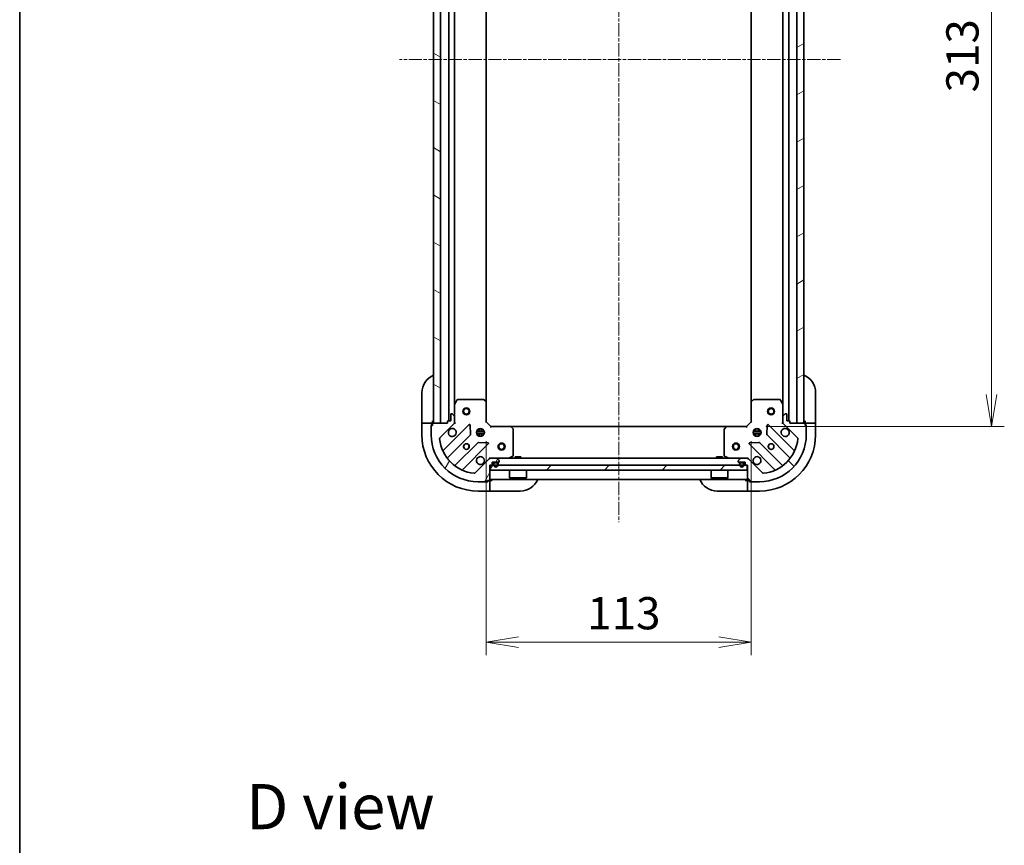
# Model space of a CAD drawing. Units: millimetres. Extents: x 0 to 7945, y 0 to 1546.
# Drawn here: x 1378 to 1799, y 841 to 1193 of the extents above; entities that cross this region are included whole.
import ezdxf

# ---------------------------------------------------------------- set-up
doc = ezdxf.new("R2010")
doc.units = ezdxf.units.MM
doc.linetypes.add('CHAIN', pattern=[0.35429999999999995, 0.2362, -0.0295, 0.0591, -0.0295])
for name, color, linetype, lineweight in [('Border (ISO)', 7, 'Continuous', 35), ('Centerline (ISO)', 131, 'Continuous', 18), ('Dimension (ISO)', 7, 'Continuous', 18), ('Dimension (ISO) @ 1', 7, 'Continuous', 18), ('Hatch (ISO)', 1, 'Continuous', 18), ('Symbol (ISO)', 7, 'Continuous', 18), ('Visible (ISO)', 7, 'Continuous', 35)]:
    doc.layers.add(name, color=color, linetype=linetype, lineweight=lineweight)
doc.styles.add('Note Text (TK)', font='MS PGothic.ttf')
doc.dimstyles.new('Default - Method 1b (TK)', dxfattribs={"dimscale": 3.5, "dimtxt": 2.5, "dimasz": 2.5, "dimexe": 1, "dimexo": 1.499999999999999, "dimgap": 1, "dimtad": 1, "dimrnd": 1e-08, "dimdsep": 46, "dimtxsty": 'Note Text (TK)', "dimblk": 'OPEN', "dimcen": 0.09, "dimdle": 5, "dimclrd": 100, "dimclre": 100, "dimclrt": 7, "dimadec": 1, "dimazin": 1, "dimtfac": 1, "dimtmove": 0, "dimatfit": 3, "dimldrblk": 'OPEN', "dimfxl": 1, "dimtolj": 1, "dimlwd": -1, "dimlwe": -1, "dimarcsym": 0})
pattern_1 = [(150.00024553567, (1298.75, -44.00000000000004), (-8.731185191861321, -15.12300603039692), [])]
pattern_2 = [(45, (1298.75, -44.00000000000004), (-12.34785216647009, 12.34785216647009), [])]

# ---------------------------------------------------------------- blocks, each defined once
blk = doc.blocks.new('図面枠 tk図枠')
at = {"layer": 'Border (ISO)'}
blk.add_line((14.49999999999999, 289), (14.50000000000001, 8.000000000000007), dxfattribs=at)
blk = doc.blocks.new('_Open')
at = {"color": 0, "linetype": 'ByBlock', "lineweight": -2}
for p, q in [((-1, 0.1666666666666666), (0, 0)), ((-1, -0.1666666666666666), (0, 0)), ((0, 0), (-1, 0))]:
    blk.add_line(p, q, dxfattribs=at)
blk = doc.blocks.new('*D44')
at = {"layer": 'Defpoints', "color": 0}
for p in [(1577.575547028609, 1021.878493942808), (1690.575547028608, 1021.878493942808), (1690.575547028608, 927.9324319819963)]:
    blk.add_point(p, dxfattribs=at)
at = {"layer": 'Dimension (ISO)', "color": 100}
for p, q in [((1577.575547028609, 1013.628493942808), (1577.575547028609, 922.4324319819963)), ((1690.575547028608, 1013.628493942808), (1690.575547028608, 922.4324319819963)), ((1591.325547028609, 927.9324319819963), (1676.825547028608, 927.9324319819963))]:
    blk.add_line(p, q, dxfattribs=at)
at = {"layer": 'Dimension (ISO)', "color": 100, "xscale": 13.75, "yscale": 13.75, "zscale": 13.75, "rotation": 180}
blk.add_blockref('_Open', (1577.575547028609, 927.9324319819963), dxfattribs=at)
at = {"layer": 'Dimension (ISO)', "color": 100, "xscale": 13.75, "yscale": 13.75, "zscale": 13.75}
blk.add_blockref('_Open', (1690.575547028608, 927.9324319819963), dxfattribs=at)
at = {"layer": 'Dimension (ISO)', "color": 7, "insert": (1620.638047028609, 940.3074319819964), "char_height": 13.75, "attachment_point": 4, "style": 'Note Text (TK)'}
blk.add_mtext('\\A1;113', dxfattribs=at)
blk = doc.blocks.new('*D45')
at = {"layer": 'Defpoints', "color": 0}
for p in [(1688.575547028611, 1332.878493942807), (1688.575547028609, 1019.878493942808), (1793.075547028609, 1019.878493942808)]:
    blk.add_point(p, dxfattribs=at)
at = {"layer": 'Dimension (ISO)', "color": 100}
for p, q in [((1696.825547028612, 1332.878493942807), (1798.575547028608, 1332.878493942807)), ((1793.075547028609, 1319.128493942807), (1793.075547028609, 1033.628493942808)), ((1696.825547028609, 1019.878493942808), (1798.575547028608, 1019.878493942808))]:
    blk.add_line(p, q, dxfattribs=at)
at = {"layer": 'Dimension (ISO)', "color": 100, "xscale": 13.75, "yscale": 13.75, "zscale": 13.75}
for p, rotation in [((1793.075547028609, 1332.878493942807), 90), ((1793.075547028609, 1019.878493942808), 270)]:
    blk.add_blockref('_Open', p, dxfattribs=dict(at, rotation=rotation))
at = {"layer": 'Dimension (ISO)', "color": 7, "insert": (1780.700547028608, 1162.394118942807), "char_height": 13.75, "attachment_point": 4, "rotation": 90, "style": 'Note Text (TK)'}
blk.add_mtext('\\A1;313', dxfattribs=at)

msp = doc.modelspace()

# ---------------------------------------------------------------- hatches: boundary and pattern name
at = {"layer": 'Hatch (ISO)'}
h = msp.add_hatch(dxfattribs=at)
h.set_pattern_fill('ANSI31', color=256, scale=139.7, angle=105.00024553567, style=0)
h.set_pattern_definition(pattern_1)
h.paths.add_polyline_path([(1558.075547028611, 1331.378493942808), (1555.075547028611, 1331.378493942808), (1555.075547028609, 1021.378493942808), (1558.075547028609, 1021.378493942808)])
h = msp.add_hatch(dxfattribs=at)
h.set_pattern_fill('ANSI31', color=256, scale=139.7, angle=-14.99997778074499, style=0)
h.set_pattern_definition([(30.000022219255, (1298.75, -44.00000000000004), (-8.731255864673823, 15.12296522761323), [])])
h.paths.add_polyline_path([(1710.075547028609, 1021.378493942806), (1713.075547028609, 1021.378493942806), (1713.07554702861, 1331.378493942806), (1710.075547028611, 1331.378493942806)])
h = msp.add_hatch(dxfattribs=at)
h.set_pattern_fill('ANSI31', color=256, scale=139.7, angle=14.99997778074499, style=0)
h.set_pattern_definition([(59.999977780745, (1298.75, -44.00000000000004), (-15.12296522761323, 8.731255864673823), [])])
edge = h.paths.add_edge_path()
edge.add_line((1561.075547028609, 1022.078493942808), (1561.075547028609, 1021.378493942808))
edge.add_line((1561.075547028609, 1021.378493942808), (1554.875547028609, 1021.378493942808))
edge.add_ellipse((1554.875547028609, 1021.078493942808), major_axis=(-0.299999999999998, 4.1e-15), ratio=1, start_angle=270.0000000000008, end_angle=360.0000000000008)
edge.add_line((1554.575547028609, 1021.078493942808), (1554.575547028609, 1020.378493942808))
edge.add_line((1554.575547028609, 1020.378493942809), (1554.375547028609, 1020.378493942809))
edge.add_ellipse((1554.375547028609, 1020.078493942809), major_axis=(-0.3000000000000003, 4.1e-15), ratio=1, start_angle=270.0000000000008, end_angle=360.0000000000008)
edge.add_line((1554.075547028609, 1020.078493942809), (1554.075547028609, 1016.378493942808))
edge.add_ellipse((1574.075547028609, 1016.378493942808), major_axis=(-1.267e-13, -20), ratio=1, start_angle=270.0000000000001, end_angle=360)
edge.add_line((1574.075547028609, 996.3784939428085), (1577.775547028609, 996.3784939428085))
edge.add_ellipse((1577.775547028609, 996.6784939428084), major_axis=(0.3000000000000025, -8e-16), ratio=1, start_angle=269.9999999999985, end_angle=360.0000000000002)
edge.add_line((1578.075547028609, 996.6784939428084), (1578.075547028609, 996.8784939428084))
edge.add_line((1578.075547028609, 996.8784939428084), (1578.775547028609, 996.8784939428084))
edge.add_ellipse((1578.775547028609, 997.1784939428085), major_axis=(0.299999999999998, -1.9e-15), ratio=1, start_angle=270.0000000000003, end_angle=360.0000000000004)
edge.add_line((1579.075547028609, 997.1784939428085), (1579.075547028609, 1003.378493942808))
edge.add_line((1579.075547028609, 1003.378493942808), (1579.775547028609, 1003.378493942808))
edge.add_ellipse((1579.775547028609, 1003.678493942808), major_axis=(0.299999999999998, -1.9e-15), ratio=1, start_angle=270.0000000000003, end_angle=360.0000000000004)
edge.add_line((1580.075547028609, 1003.678493942808), (1580.075547028609, 1004.678493942808))
edge.add_line((1580.075547028609, 1004.678493942808), (1582.775547028609, 1004.678493942808))
edge.add_ellipse((1582.775547028609, 1004.978493942808), major_axis=(0.299999999999998, -4.1e-15), ratio=1, start_angle=269.9999999999974, end_angle=360.0000000000008)
edge.add_line((1583.075547028609, 1004.978493942808), (1583.075547028609, 1005.171387161622))
edge.add_ellipse((1582.575547028609, 1005.171387161622), major_axis=(2.1e-15, 0.5000000000000027), ratio=1, start_angle=270.0000000000002, end_angle=315.0000000000024)
edge.add_line((1582.929100419202, 1005.524940552215), (1582.221993638016, 1006.232047333401))
edge.add_ellipse((1581.868440247422, 1005.878493942808), major_axis=(-0.3535533905932721, 0.3535533905932754), ratio=1, start_angle=269.9999999999945, end_angle=315.0000000000002)
edge.add_line((1581.868440247422, 1006.378493942808), (1579.489760590982, 1006.378493942808))
edge.add_ellipse((1579.489760590982, 1005.378493942808), major_axis=(-0.9999999999999998, 7.5e-15), ratio=1, start_angle=269.9999999999994, end_angle=315.0000000000001)
edge.add_line((1578.782653809795, 1006.085600723995), (1572.804669030432, 1000.107615944632))
edge.add_ellipse((1572.451115639839, 1000.461169335225), major_axis=(-0.3535533905932752, -0.3535533905932722), ratio=1, start_angle=39.172893488880675, end_angle=90.00000000000318, ccw=False)
edge.add_ellipse((1574.075547028609, 1016.378493942808), major_axis=(-16.41474100157033, 1.675194869669087), ratio=1, start_angle=11.65421302223848, end_angle=90, ccw=False)
edge.add_ellipse((1558.158222421026, 1014.754062554038), major_axis=(-0.0507634808990567, 0.4974163939869783), ratio=1, start_angle=39.172893488878174, end_angle=89.99999999999852, ccw=False)
edge.add_line((1557.804669030432, 1015.107615944632), (1563.782653809795, 1021.085600723995))
edge.add_ellipse((1563.075547028609, 1021.792707505182), major_axis=(0.7071067811865493, 0.7071067811865369), ratio=1, start_angle=270.0000000000019, end_angle=314.9999999999995)
edge.add_line((1564.075547028609, 1021.792707505182), (1564.075547028609, 1024.171387161622))
edge.add_ellipse((1563.575547028609, 1024.171387161622), major_axis=(3.2e-15, 0.5000000000000006), ratio=1, start_angle=270.0000000000024, end_angle=315.0000000000003)
edge.add_line((1563.929100419202, 1024.524940552215), (1563.221993638016, 1025.232047333402))
edge.add_ellipse((1562.868440247423, 1024.878493942809), major_axis=(-0.3535533905932687, 0.3535533905932764), ratio=1, start_angle=270.0000000000013, end_angle=315.0000000000016)
edge.add_line((1562.868440247423, 1025.378493942808), (1562.675547028609, 1025.378493942808))
edge.add_ellipse((1562.675547028609, 1025.078493942809), major_axis=(-0.299999999999998, 4.1e-15), ratio=1, start_angle=270.0000000000008, end_angle=360.0000000000008)
edge.add_line((1562.375547028609, 1025.078493942809), (1562.375547028609, 1022.378493942809))
edge.add_line((1562.375547028609, 1022.378493942808), (1561.375547028609, 1022.378493942808))
edge.add_ellipse((1561.375547028609, 1022.078493942808), major_axis=(-0.3000000000000003, 4.1e-15), ratio=1, start_angle=269.9999999999991, end_angle=360.0000000000008)
h = msp.add_hatch(dxfattribs=at)
h.set_pattern_fill('ANSI31', color=256, scale=139.7, angle=90.00021045915, style=0)
h.set_pattern_definition([(135.0002104591499, (1298.75, -44.00000000000004), (-12.34780681019313, -12.34789752258043), [])])
edge = h.paths.add_edge_path()
edge.add_line((1688.375547028608, 1003.378493942808), (1689.075547028608, 1003.378493942808))
edge.add_line((1689.075547028608, 1003.378493942808), (1689.075547028608, 997.1784939428079))
edge.add_ellipse((1689.375547028608, 997.1784939428079), major_axis=(-3.4e-15, -0.299999999999998), ratio=1, start_angle=270.0000000000006, end_angle=360.0000000000023)
edge.add_line((1689.375547028608, 996.8784939428081), (1690.075547028608, 996.8784939428081))
edge.add_line((1690.075547028608, 996.8784939428081), (1690.075547028608, 996.678493942808))
edge.add_ellipse((1690.375547028608, 996.678493942808), major_axis=(-3.4e-15, -0.3000000000000003), ratio=1, start_angle=270.0000000000006, end_angle=360.0000000000023)
edge.add_line((1690.375547028608, 996.378493942808), (1694.075547028608, 996.378493942808))
edge.add_ellipse((1694.075547028608, 1016.378493942808), major_axis=(20, -7.68e-14), ratio=1, start_angle=270, end_angle=360)
edge.add_line((1714.075547028608, 1016.378493942808), (1714.075547028608, 1020.078493942808))
edge.add_ellipse((1713.775547028608, 1020.078493942808), major_axis=(0, 0.3000000000000025), ratio=1, start_angle=270, end_angle=360)
edge.add_line((1713.775547028608, 1020.378493942808), (1713.575547028608, 1020.378493942808))
edge.add_line((1713.575547028608, 1020.378493942808), (1713.575547028608, 1021.078493942808))
edge.add_ellipse((1713.275547028608, 1021.078493942808), major_axis=(1.2e-15, 0.299999999999998), ratio=1, start_angle=270.0000000000002, end_angle=360.0000000000002)
edge.add_line((1713.275547028608, 1021.378493942808), (1707.075547028608, 1021.378493942808))
edge.add_line((1707.075547028608, 1021.378493942808), (1707.075547028608, 1022.078493942808))
edge.add_ellipse((1706.775547028608, 1022.078493942808), major_axis=(1.2e-15, 0.299999999999998), ratio=1, start_angle=270.0000000000037, end_angle=360.0000000000002)
edge.add_line((1706.775547028608, 1022.378493942808), (1705.775547028608, 1022.378493942808))
edge.add_line((1705.775547028608, 1022.378493942808), (1705.775547028608, 1025.078493942808))
edge.add_ellipse((1705.475547028608, 1025.078493942808), major_axis=(3.4e-15, 0.299999999999998), ratio=1, start_angle=269.9999999999973, end_angle=360.0000000000023)
edge.add_line((1705.475547028608, 1025.378493942808), (1705.282653809794, 1025.378493942808))
edge.add_ellipse((1705.282653809794, 1024.878493942808), major_axis=(-0.5000000000000027, 8e-16), ratio=1, start_angle=269.9999999999991, end_angle=315.0000000000001)
edge.add_line((1704.929100419201, 1025.232047333401), (1704.221993638014, 1024.524940552214))
edge.add_ellipse((1704.575547028608, 1024.171387161621), major_axis=(-0.3535533905932745, -0.353553390593273), ratio=1, start_angle=270.0000000000001, end_angle=315.0000000000002)
edge.add_line((1704.075547028608, 1024.171387161621), (1704.075547028608, 1021.792707505181))
edge.add_ellipse((1705.075547028608, 1021.792707505181), major_axis=(-5e-15, -0.9999999999999998), ratio=1, start_angle=269.9999999999993, end_angle=315.0000000000002)
edge.add_line((1704.368440247422, 1021.085600723994), (1710.346425026784, 1015.107615944631))
edge.add_ellipse((1709.992871636191, 1014.754062554038), major_axis=(0.3535533905932731, -0.3535533905932744), ratio=1, start_angle=39.1728934888788, end_angle=90.0000000000037, ccw=False)
edge.add_ellipse((1694.075547028608, 1016.378493942808), major_axis=(-1.675194869669047, -16.41474100157034), ratio=1, start_angle=11.654213022238594, end_angle=89.99999999999989, ccw=False)
edge.add_ellipse((1695.699978417378, 1000.461169335224), major_axis=(-0.4974163939869781, -0.0507634808990579), ratio=1, start_angle=39.1728934888788, end_angle=90.0000000000025, ccw=False)
edge.add_line((1695.346425026785, 1000.107615944631), (1689.368440247422, 1006.085600723994))
edge.add_ellipse((1688.661333466235, 1005.378493942808), major_axis=(-0.7071067811865389, 0.7071067811865479), ratio=1, start_angle=270.0000000000033, end_angle=315.0000000000003)
edge.add_line((1688.661333466235, 1006.378493942808), (1686.282653809795, 1006.378493942808))
edge.add_ellipse((1686.282653809795, 1005.878493942808), major_axis=(-0.5000000000000006, 1.9e-15), ratio=1, start_angle=270.0000000000012, end_angle=314.9999999999981)
edge.add_line((1685.929100419201, 1006.232047333401), (1685.221993638015, 1005.524940552215))
edge.add_ellipse((1685.575547028608, 1005.171387161621), major_axis=(-0.3535533905932755, -0.3535533905932696), ratio=1, start_angle=269.9999999999983, end_angle=315.0000000000005)
edge.add_line((1685.075547028608, 1005.171387161621), (1685.075547028608, 1004.978493942808))
edge.add_ellipse((1685.375547028608, 1004.978493942808), major_axis=(-3.4e-15, -0.299999999999998), ratio=1, start_angle=270.0000000000006, end_angle=360.0000000000023)
edge.add_line((1685.375547028608, 1004.678493942808), (1688.075547028608, 1004.678493942808))
edge.add_line((1688.075547028608, 1004.678493942808), (1688.075547028608, 1003.678493942808))
edge.add_ellipse((1688.375547028608, 1003.678493942808), major_axis=(-3.4e-15, -0.3000000000000003), ratio=1, start_angle=270.0000000000006, end_angle=359.9999999999989)
h = msp.add_hatch(dxfattribs=at)
h.set_pattern_fill('ANSI31', color=256, scale=139.7, angle=105.00024553567, style=0)
h.set_pattern_definition(pattern_1)
edge = h.paths.add_edge_path()
edge.add_line((1580.575547028609, 1004.158493942808), (1580.575547028609, 1003.658493942808))
edge.add_ellipse((1581.575547028609, 1003.658493942808), major_axis=(-1.19e-14, -1), ratio=1, start_angle=270.0000000000007, end_angle=450.0000000000007)
edge.add_line((1582.575547028609, 1003.658493942808), (1582.575547028609, 1004.158493942808))
edge.add_ellipse((1582.075547028609, 1004.158493942808), major_axis=(6.4e-15, 0.4999999999999995), ratio=1, start_angle=270.0000000000007, end_angle=359.9999999999997)
edge.add_line((1582.075547028609, 1004.658493942808), (1581.075547028609, 1004.658493942808))
edge.add_ellipse((1581.075547028609, 1004.158493942808), major_axis=(-0.5000000000000001, 6.1e-15), ratio=1, start_angle=270.0000000000007, end_angle=360.0000000000008)
edge = h.paths.add_edge_path(flags=0)
edge.add_line((1582.375547028609, 1004.158493942808), (1582.375547028609, 1003.658493942808))
edge.add_ellipse((1581.575547028609, 1003.658493942808), major_axis=(-9.4e-15, -0.8), ratio=1, start_angle=270.0000000000007, end_angle=450.0000000000007, ccw=False)
edge.add_line((1580.775547028609, 1003.658493942808), (1580.775547028609, 1004.158493942808))
edge.add_ellipse((1581.075547028609, 1004.158493942808), major_axis=(3.2e-15, 0.2999999999999999), ratio=1, start_angle=6.252776074688882e-13, end_angle=89.99999999999392, ccw=False)
edge.add_line((1581.075547028609, 1004.458493942808), (1582.075547028609, 1004.458493942808))
edge.add_ellipse((1582.075547028609, 1004.158493942808), major_axis=(0.3, -2.9e-15), ratio=1, start_angle=6.252776074688882e-13, end_angle=89.99999999999892, ccw=False)
h = msp.add_hatch(dxfattribs=at)
h.set_pattern_fill('ANSI31', color=256, scale=139.7, style=0)
h.set_pattern_definition(pattern_2)
h.paths.add_polyline_path([(1582.025547028609, 1004.658493942808), (1582.025547028609, 1004.678493942808), (1581.125547028609, 1004.678493942808), (1581.125547028609, 1004.658493942808)])
h = msp.add_hatch(dxfattribs=at)
h.set_pattern_fill('ANSI31', color=256, scale=139.7, style=0)
h.set_pattern_definition(pattern_2)
h.paths.add_polyline_path([(1688.825547028608, 1001.378493942808), (1688.825547028608, 1003.378493942808), (1579.325547028608, 1003.378493942809), (1579.325547028608, 1001.378493942809)])

# ---------------------------------------------------------------- linework, layer by layer
at = {"layer": 'Centerline (ISO)', "linetype": 'CHAIN', "ltscale": 23.99096870422363}
for p, q in [((1634.075547028611, 1370.37394281337), (1634.075547028609, 979.1491572802108)), ((1728.620087709282, 1176.378493942807), (1540.581021766121, 1176.378493942808))]:
    msp.add_line(p, q, dxfattribs=at)
at = {"layer": 'Visible (ISO)'}
for p, q in [((1555.075547028611, 1331.378493942807), (1555.075547028609, 1021.378493942808)), ((1558.075547028609, 1021.378493942808), (1558.07554702861, 1331.378493942807)), ((1561.575547028611, 1330.378493942806), (1561.575547028609, 1022.378493942809)), ((1706.575547028609, 1022.378493942808), (1706.575547028611, 1330.378493942806)), ((1710.075547028611, 1331.378493942806), (1710.075547028609, 1021.378493942806)), ((1713.075547028609, 1021.378493942806), (1713.07554702861, 1331.378493942806)), ((1564.075547028609, 1029.307673549559), (1564.075547028611, 1323.449314336056)), ((1704.075547028611, 1323.449314336056), (1704.075547028609, 1029.307673549558)), ((1577.575547028609, 1030.315096477547), (1577.575547028611, 1322.441891408068)), ((1690.575547028611, 1322.441891408068), (1690.575547028609, 1030.315096477546)), ((1550.07554702861, 1022.37849394281), (1550.075547028612, 1034.37849394281)), ((1718.075547028611, 1034.378493942801), (1718.075547028611, 1022.378493942801)), ((1564.075547028609, 1029.307673549558), (1564.075547028609, 1024.171387161622)), ((1564.992629067934, 1031.212658021458), (1564.107218871309, 1029.441837628208)), ((1576.45732895223, 1031.378493942808), (1565.260957225234, 1031.378493942808)), ((1577.480203423321, 1030.534449526542), (1576.661985346942, 1031.297846991803)), ((1577.575547028609, 1021.878493942808), (1577.575547028609, 1030.315096477547)), ((1690.575547028608, 1030.315096477546), (1690.575547028608, 1021.878493942808)), ((1691.489108710275, 1031.297846991803), (1690.670890633896, 1030.534449526541)), ((1702.890136831983, 1031.378493942807), (1691.693765104987, 1031.378493942808)), ((1704.043875185908, 1029.441837628208), (1703.158464989283, 1031.212658021458)), ((1704.075547028608, 1024.171387161621), (1704.075547028608, 1029.307673549558)), ((1562.375547028609, 1025.078493942808), (1562.375547028609, 1022.378493942808)), ((1562.868440247423, 1025.378493942808), (1562.675547028609, 1025.378493942808)), ((1563.929100419202, 1024.524940552215), (1563.221993638016, 1025.232047333402)), ((1704.929100419201, 1025.232047333401), (1704.221993638015, 1024.524940552214)), ((1705.475547028608, 1025.378493942808), (1705.282653809794, 1025.378493942808)), ((1705.775547028608, 1022.378493942808), (1705.775547028608, 1025.078493942808)), ((1550.07554702861, 1022.37849394281), (1550.07554702861, 1021.37849394281)), ((1550.07554702861, 1021.37849394281), (1550.075547028609, 1016.37849394281)), ((1550.07554702861, 1021.37849394281), (1550.221993638017, 1021.37849394281)), ((1551.929100419203, 1021.37849394281), (1550.221993638017, 1021.37849394281)), ((1551.929100419203, 1021.37849394281), (1552.282653809797, 1021.37849394281)), ((1554.57554702861, 1021.37849394281), (1552.282653809797, 1021.37849394281)), ((1554.57554702861, 1021.37849394281), (1554.57554702861, 1022.378493942809)), ((1554.57554702861, 1021.078493942808), (1554.57554702861, 1021.37849394281)), ((1554.575547028609, 1021.078493942808), (1554.575547028609, 1020.378493942809)), ((1561.075547028609, 1021.378493942808), (1554.875547028609, 1021.378493942808)), ((1555.075547028609, 1021.378493942808), (1558.075547028609, 1021.378493942808)), ((1557.804669030432, 1015.107615944632), (1563.782653809795, 1021.085600723995)), ((1561.075547028609, 1022.078493942808), (1561.075547028609, 1021.378493942808)), ((1562.375547028609, 1022.378493942808), (1561.375547028609, 1022.378493942808)), ((1564.07554702861, 1021.378493942808), (1563.985726749734, 1021.378493942808)), ((1564.075547028609, 1021.792707505182), (1564.075547028609, 1024.171387161622)), ((1564.075547028609, 1021.792588658962), (1564.075547028609, 1021.378493942808)), ((1564.075547028609, 1021.378493942808), (1564.425812775122, 1021.37849394281)), ((1577.275547028609, 1021.754229874096), (1577.575547028609, 1021.878493942808)), ((1579.575547028609, 1019.878493942808), (1577.575547028609, 1021.878493942808)), ((1690.575547028608, 1021.878493942808), (1688.575547028608, 1019.878493942808)), ((1690.575547028608, 1021.878493942807), (1690.875547028608, 1021.754229874096)), ((1703.725281282095, 1021.37849394281), (1704.075547028608, 1021.378493942808)), ((1704.075547028608, 1024.171387161621), (1704.075547028608, 1021.792707505181)), ((1704.075547028608, 1021.378493942808), (1704.075547028608, 1021.792588658961)), ((1704.165367307484, 1021.378493942808), (1704.075547028607, 1021.378493942808)), ((1704.368440247422, 1021.085600723994), (1710.346425026784, 1015.107615944631)), ((1706.775547028608, 1022.378493942808), (1705.775547028608, 1022.378493942808)), ((1707.075547028608, 1021.378493942808), (1707.075547028608, 1022.078493942808)), ((1713.275547028608, 1021.378493942808), (1707.075547028608, 1021.378493942808)), ((1710.075547028609, 1021.378493942806), (1713.075547028609, 1021.378493942806)), ((1713.575547028611, 1022.378493942801), (1713.575547028611, 1021.378493942801)), ((1715.868440247424, 1021.378493942801), (1713.575547028611, 1021.378493942801)), ((1713.575547028611, 1021.378493942801), (1713.575547028611, 1021.078493942807)), ((1713.575547028608, 1020.378493942808), (1713.575547028608, 1021.078493942808)), ((1715.868440247424, 1021.378493942801), (1716.221993638018, 1021.378493942801)), ((1717.929100419204, 1021.378493942801), (1716.221993638018, 1021.378493942801)), ((1717.929100419204, 1021.378493942801), (1718.075547028611, 1021.378493942801)), ((1718.075547028611, 1021.378493942801), (1718.075547028611, 1022.378493942801)), ((1718.075547028611, 1016.378493942801), (1718.075547028611, 1021.378493942801)), ((1554.07554702861, 1020.57849394281), (1554.57554702861, 1020.57849394281)), ((1554.07554702861, 1020.078493942808), (1554.07554702861, 1020.57849394281)), ((1554.075547028609, 1020.078493942808), (1554.075547028609, 1016.378493942808)), ((1554.575547028609, 1020.378493942809), (1554.375547028609, 1020.378493942809)), ((1570.186370527585, 1020.689317441784), (1559.363030017161, 1009.86597693136)), ((1570.869789131671, 1016.560623996012), (1570.698217028415, 1020.490271223638)), ((1573.436187397533, 1017.828493942808), (1576.714906659685, 1017.828493942808)), ((1573.436187397534, 1016.928493942808), (1576.714906659685, 1016.928493942808)), ((1574.078053310056, 1018.378493942808), (1573.700774320122, 1018.378493942808)), ((1574.075547028609, 1018.753266651295), (1574.075547028609, 1018.378493942808)), ((1574.625547028609, 1018.049081163898), (1574.625547028609, 1019.017853573884)), ((1574.625547028609, 1015.739134311733), (1574.625547028609, 1016.707906721719)), ((1575.525547028609, 1018.049081163898), (1575.525547028609, 1019.017853573884)), ((1575.525547028609, 1015.739134311733), (1575.525547028609, 1016.707906721719)), ((1576.450319737096, 1018.378493942808), (1576.073040747162, 1018.378493942808)), ((1576.075547028609, 1018.753266651295), (1576.075547028609, 1018.378493942808)), ((1579.575547028609, 1019.878493942808), (1579.451282959897, 1019.578493942808)), ((1588.012149563347, 1019.878493942808), (1579.575547028609, 1019.878493942808)), ((1680.138944493869, 1019.878493942808), (1588.012149563348, 1019.878493942808)), ((1588.994900077604, 1018.964932261142), (1588.231502612342, 1019.78315033752)), ((1589.075547028609, 1007.563904139433), (1589.075547028609, 1018.760275866429)), ((1679.075547028608, 1018.760275866429), (1679.075547028608, 1007.563904139433)), ((1679.919591444875, 1019.78315033752), (1679.156193979613, 1018.964932261141)), ((1688.575547028608, 1019.878493942808), (1680.13894449387, 1019.878493942808)), ((1688.69981109732, 1019.578493942808), (1688.575547028608, 1019.878493942808)), ((1691.436187397532, 1017.828493942808), (1694.714906659683, 1017.828493942808)), ((1691.436187397532, 1016.928493942808), (1694.714906659683, 1016.928493942808)), ((1692.142534326717, 1018.378493942807), (1691.700774320121, 1018.378493942807)), ((1692.075547028609, 1018.378493942807), (1692.075547028609, 1018.753266651295)), ((1692.625547028609, 1019.017853573884), (1692.625547028609, 1018.299326451058)), ((1693.525547028609, 1019.017853573883), (1693.525547028609, 1018.299326451058)), ((1694.450319737095, 1018.378493942807), (1694.008559730501, 1018.378493942807)), ((1694.075547028609, 1018.378493942807), (1694.075547028609, 1018.753266651294)), ((1697.452877028801, 1020.490271223637), (1697.281304925545, 1016.560623996011)), ((1708.788064040057, 1009.865976931359), (1697.964723529632, 1020.689317441783)), ((1713.575547028611, 1020.578493942801), (1714.075547028611, 1020.578493942801)), ((1713.775547028608, 1020.378493942808), (1713.575547028608, 1020.378493942808)), ((1714.075547028611, 1020.578493942801), (1714.075547028611, 1020.078493942808)), ((1714.075547028608, 1016.378493942807), (1714.075547028608, 1020.078493942808)), ((1561.082771608175, 1006.635971054069), (1570.782206699553, 1016.335406145446)), ((1574.032459231247, 1013.085153613752), (1564.33302413987, 1003.385718522374)), ((1567.563030017161, 1001.66597693136), (1578.386370527585, 1012.489317441784)), ((1574.078053310056, 1016.378493942808), (1573.700774320122, 1016.378493942808)), ((1574.075547028609, 1016.378493942808), (1574.075547028609, 1016.003721234322)), ((1578.187324309439, 1013.001163942615), (1574.257677081813, 1013.172736045871)), ((1576.450319737096, 1016.378493942808), (1576.073040747162, 1016.378493942808)), ((1576.075547028609, 1016.378493942808), (1576.075547028609, 1016.003721234321)), ((1689.764723529632, 1012.489317441784), (1700.588064040056, 1001.665976931359)), ((1693.893416975404, 1013.17273604587), (1689.963769747778, 1013.001163942614)), ((1692.142534326717, 1016.378493942807), (1691.700774320121, 1016.378493942807)), ((1692.075547028609, 1016.00372123432), (1692.075547028609, 1016.378493942807)), ((1692.625547028609, 1016.457661434557), (1692.625547028609, 1015.739134311732)), ((1693.525547028609, 1016.457661434557), (1693.525547028609, 1015.739134311733)), ((1694.450319737095, 1016.378493942807), (1694.008559730501, 1016.378493942807)), ((1694.075547028609, 1016.003721234322), (1694.075547028609, 1016.378493942807)), ((1703.818069917347, 1003.385718522374), (1694.11863482597, 1013.085153613752)), ((1697.368887357664, 1016.335406145446), (1707.068322449041, 1006.635971054068)), ((1578.782653809795, 1006.085600723995), (1572.804669030432, 1000.107615944632)), ((1579.075547028611, 1006.728759689321), (1579.075547028609, 1006.378493942808)), ((1579.489760590982, 1006.378493942808), (1579.075547028609, 1006.378493942808)), ((1579.075547028609, 1006.288673663933), (1579.075547028609, 1006.378493942808)), ((1581.868440247422, 1006.378493942808), (1579.489760590982, 1006.378493942808)), ((1580.075547028609, 1003.678493942808), (1580.075547028609, 1004.678493942808)), ((1580.075547028609, 1004.678493942808), (1582.775547028609, 1004.678493942808)), ((1580.575547028609, 1004.158493942808), (1580.575547028609, 1003.658493942808)), ((1580.775547028609, 1003.658493942808), (1580.775547028609, 1004.158493942808)), ((1580.775547028609, 1004.158493942808), (1580.775547028609, 1003.658493942808)), ((1582.075547028609, 1004.658493942808), (1581.075547028609, 1004.658493942808)), ((1581.075547028609, 1004.458493942808), (1582.075547028609, 1004.458493942808)), ((1582.075547028609, 1004.458493942808), (1581.075547028609, 1004.458493942808)), ((1582.025547028609, 1004.678493942808), (1581.125547028609, 1004.678493942808)), ((1581.125547028609, 1004.678493942808), (1581.125547028609, 1004.658493942808)), ((1581.125547028609, 1004.658493942808), (1582.025547028609, 1004.658493942808)), ((1686.282653809794, 1006.378493942808), (1581.868440247423, 1006.378493942808)), ((1582.025547028609, 1004.658493942808), (1582.025547028609, 1004.678493942808)), ((1582.929100419202, 1005.524940552215), (1582.221993638015, 1006.232047333401)), ((1582.375547028609, 1004.158493942808), (1582.375547028609, 1003.658493942808)), ((1582.375547028609, 1003.658493942808), (1582.375547028609, 1004.158493942808)), ((1582.575547028609, 1003.658493942808), (1582.575547028609, 1004.158493942808)), ((1583.075547028609, 1004.978493942808), (1583.075547028609, 1005.171387161622)), ((1587.138890714009, 1006.410165785508), (1588.909711107259, 1007.295575982133)), ((1592.325547028608, 1006.978493942809), (1589.825547028608, 1006.978493942809)), ((1589.825547028608, 1006.378493942808), (1589.825547028608, 1006.978493942809)), ((1592.325547028608, 1006.378493942808), (1592.325547028608, 1006.978493942809)), ((1678.325547028608, 1006.978493942807), (1675.825547028608, 1006.978493942807)), ((1675.825547028608, 1006.378493942808), (1675.825547028608, 1006.978493942807)), ((1678.325547028608, 1006.378493942808), (1678.325547028608, 1006.978493942807)), ((1679.241382949958, 1007.295575982133), (1681.012203343208, 1006.410165785508)), ((1685.075547028608, 1005.171387161621), (1685.075547028608, 1004.978493942808)), ((1685.929100419201, 1006.232047333401), (1685.221993638015, 1005.524940552215)), ((1685.375547028608, 1004.678493942808), (1688.075547028608, 1004.678493942808)), ((1685.575547028608, 1004.158493942808), (1685.575547028608, 1003.658493942808)), ((1685.775547028608, 1003.658493942808), (1685.775547028608, 1004.158493942808)), ((1685.775547028608, 1004.158493942808), (1685.775547028608, 1003.658493942808)), ((1687.075547028608, 1004.658493942808), (1686.075547028608, 1004.658493942808)), ((1686.075547028608, 1004.458493942808), (1687.075547028608, 1004.458493942808)), ((1687.075547028608, 1004.458493942808), (1686.075547028608, 1004.458493942808)), ((1687.025547028608, 1004.678493942808), (1686.125547028608, 1004.678493942808)), ((1686.125547028608, 1004.678493942808), (1686.125547028608, 1004.658493942808)), ((1686.125547028608, 1004.658493942808), (1687.025547028608, 1004.658493942808)), ((1688.661333466235, 1006.378493942808), (1686.282653809795, 1006.378493942808)), ((1687.025547028608, 1004.658493942808), (1687.025547028608, 1004.678493942808)), ((1687.375547028608, 1004.158493942808), (1687.375547028608, 1003.658493942808)), ((1687.375547028608, 1003.658493942808), (1687.375547028608, 1004.158493942808)), ((1687.575547028608, 1003.658493942808), (1687.575547028608, 1004.158493942808)), ((1688.075547028608, 1004.678493942808), (1688.075547028608, 1003.678493942808)), ((1689.075547028608, 1006.378493942808), (1688.661333466234, 1006.378493942808)), ((1689.075547028608, 1006.378493942808), (1689.075547028606, 1006.728759689321)), ((1689.075547028608, 1006.378493942808), (1689.075547028608, 1006.288673663932)), ((1695.346425026785, 1000.107615944631), (1689.368440247422, 1006.085600723994)), ((1579.075547028609, 997.1784939428085), (1579.075547028609, 1003.378493942808)), ((1579.075547028609, 1003.378493942808), (1579.775547028609, 1003.378493942808)), ((1688.825547028608, 1003.378493942808), (1579.325547028608, 1003.378493942808)), ((1579.325547028608, 1003.378493942808), (1579.325547028608, 1001.378493942809)), ((1579.325547028608, 1001.378493942809), (1688.825547028608, 1001.378493942808)), ((1587.475547028608, 1001.378493942809), (1587.475547028608, 997.9784939428085)), ((1594.675547028608, 1001.378493942808), (1594.675547028608, 997.9784939428084)), ((1673.475547028608, 1001.378493942808), (1673.475547028608, 997.9784939428082)), ((1680.675547028608, 1001.378493942808), (1680.675547028608, 997.978493942808)), ((1688.375547028608, 1003.378493942808), (1689.075547028608, 1003.378493942808)), ((1688.825547028608, 1001.378493942808), (1688.825547028608, 1003.378493942808)), ((1689.075547028608, 1003.378493942808), (1689.075547028608, 997.1784939428079)), ((1574.075547028609, 996.3784939428085), (1577.775547028609, 996.3784939428085)), ((1578.275547028607, 996.3784939428072), (1577.775547028609, 996.3784939428073)), ((1578.075547028609, 996.6784939428084), (1578.075547028609, 996.8784939428084)), ((1578.075547028609, 996.8784939428084), (1578.775547028609, 996.8784939428084)), ((1578.275547028607, 996.8784939428074), (1578.275547028607, 996.3784939428072)), ((1579.075547028607, 996.8784939428072), (1578.775547028609, 996.8784939428072)), ((1579.075547028609, 997.3784939428085), (1689.075547028608, 997.378493942808)), ((1580.075547028607, 996.8784939428072), (1579.075547028607, 996.8784939428074)), ((1579.075547028607, 994.5856007239937), (1579.075547028607, 996.8784939428072)), ((1587.475547028608, 997.9784939428084), (1594.675547028608, 997.9784939428084)), ((1587.575547028608, 997.8784939428084), (1587.475547028608, 997.9784939428085)), ((1594.575547028608, 997.8784939428084), (1587.575547028608, 997.8784939428084)), ((1594.575547028608, 997.8784939428084), (1594.675547028608, 997.9784939428084)), ((1673.475547028608, 997.978493942808), (1680.675547028608, 997.978493942808)), ((1673.575547028608, 997.8784939428081), (1673.475547028608, 997.9784939428082)), ((1680.575547028608, 997.8784939428081), (1673.575547028608, 997.8784939428081)), ((1680.575547028608, 997.8784939428081), (1680.675547028608, 997.978493942808)), ((1689.075547028611, 996.8784939428012), (1688.075547028611, 996.8784939428012)), ((1689.075547028611, 996.8784939428012), (1689.075547028611, 994.5856007239878)), ((1689.375547028608, 996.8784939428012), (1689.075547028611, 996.8784939428012)), ((1689.375547028608, 996.8784939428081), (1690.075547028608, 996.8784939428081)), ((1689.875547028611, 996.3784939428014), (1689.875547028611, 996.8784939428012)), ((1690.375547028608, 996.3784939428014), (1689.875547028611, 996.3784939428014)), ((1690.075547028608, 996.8784939428081), (1690.075547028608, 996.678493942808)), ((1690.375547028608, 996.378493942808), (1694.075547028608, 996.378493942808)), ((1574.075547028607, 992.3784939428077), (1579.075547028607, 992.3784939428072)), ((1579.075547028607, 994.5856007239937), (1579.075547028607, 994.2320473334005)), ((1579.075547028607, 992.524940552214), (1579.075547028607, 994.2320473334005)), ((1579.075547028607, 992.524940552214), (1579.075547028607, 992.3784939428074)), ((1579.075547028607, 992.3784939428074), (1580.075547028607, 992.3784939428072)), ((1592.075547028607, 992.3784939428058), (1580.075547028607, 992.3784939428072)), ((1688.075547028611, 992.3784939428015), (1676.075547028611, 992.3784939428017)), ((1688.075547028611, 992.3784939428015), (1689.07554702861, 992.3784939428015)), ((1689.07554702861, 994.2320473333946), (1689.07554702861, 994.5856007239878)), ((1689.075547028611, 994.2320473333948), (1689.07554702861, 992.524940552208)), ((1689.07554702861, 992.3784939428015), (1689.07554702861, 992.524940552208)), ((1689.07554702861, 992.3784939428015), (1694.07554702861, 992.3784939428012))]:
    msp.add_line(p, q, dxfattribs=at)
for centre, radius in [((1569.075547028609, 1026.378493942807), 1.5), ((1569.075547028609, 1026.378493942807), 1.193275), ((1699.075547028611, 1026.378493942807), 1.5), ((1699.075547028611, 1026.378493942807), 1.193275000000001), ((1575.075547028609, 1017.378493942808), 1.699999999999994), ((1693.075547028608, 1017.378493942808), 1.699999999999996), ((1569.075547028609, 1011.378493942808), 1.229499999999996), ((1569.075547028609, 1011.378493942808), 1.193274999999999), ((1584.075547028608, 1011.378493942808), 1.5), ((1584.075547028608, 1011.378493942808), 1.193275000000001), ((1684.07554702861, 1011.378493942808), 1.5), ((1684.07554702861, 1011.378493942808), 1.193275000000001), ((1699.075547028608, 1011.378493942808), 1.229499999999997), ((1699.075547028611, 1011.378493942801), 1.193274999999999)]:
    msp.add_circle(centre, radius, dxfattribs=at)
for centre, radius, start, end in [((1558.075547028612, 1034.37849394281), 8.000000000000002, 112.0243128370291, 180), ((1710.075547028611, 1034.378493942801), 7.999999999999976, 0, 67.9756871629576), ((1564.375547028609, 1029.307673549558), 0.2999999999999996, 153.4349488229046, 180), ((1565.260957225234, 1031.078493942808), 0.2999999999999996, 90, 153.4349488229078), ((1576.45732895223, 1031.078493942808), 0.2999999999999994, 46.98514279481194, 90.00000000001303), ((1577.275547028609, 1030.315096477547), 0.2999999999999994, 0, 46.98514279481194), ((1690.875547028608, 1030.315096477546), 0.2999999999999996, 133.014857205188, 180), ((1691.693765104987, 1031.078493942807), 0.2999999999999996, 90, 133.014857205188), ((1702.890136831983, 1031.078493942807), 0.3000000000000018, 26.56505117709536, 90.00000000001303), ((1703.775547028608, 1029.307673549558), 0.2999999999999998, 0, 26.56505117709216), ((1562.675547028609, 1025.078493942808), 0.2999999999999991, 90, 180), ((1562.868440247423, 1024.878493942808), 0.4999999999999988, 45.00000000000826, 90), ((1705.282653809794, 1024.878493942808), 0.499999999999999, 90, 134.9999999999936), ((1705.475547028608, 1025.078493942808), 0.2999999999999993, 0, 90), ((1554.57554702861, 1021.87849394281), 0.5000000000000001, 270, 0), ((1554.875547028609, 1021.078493942808), 0.2999999999999991, 90, 180), ((1561.375547028609, 1022.078493942808), 0.2999999999999991, 90, 180), ((1563.075547028609, 1021.792707505182), 0.9999999999999973, 314.9999999999924, 0), ((1563.575547028609, 1024.171387161622), 0.4999999999999986, 0, 45.00000000000639), ((1704.575547028608, 1024.171387161621), 0.499999999999999, 134.9999999999936, 180), ((1705.075547028608, 1021.792707505181), 0.9999999999999978, 180, 225.0000000000054), ((1706.775547028608, 1022.078493942808), 0.2999999999999993, 0, 90), ((1713.575547028611, 1021.878493942801), 0.4999999999999979, 180, 270), ((1713.275547028608, 1021.078493942808), 0.2999999999999993, 0, 90), ((1554.375547028609, 1020.078493942808), 0.2999999999999992, 90, 180), ((1563.075547028609, 1017.378493942808), 1.699999999999993, 152.4998288192954, 117.5001711807003), ((1570.398502561941, 1020.477185407428), 0.2999999999999989, 2.500000000011857, 135.000000000008), ((1588.012149563347, 1019.578493942808), 0.2999999999999994, 43.01485720520203, 90.00000000001303), ((1588.775547028609, 1018.760275866429), 0.2999999999999994, 0, 43.01485720519862), ((1679.375547028608, 1018.760275866429), 0.2999999999999996, 136.985142794798, 180), ((1680.13894449387, 1019.578493942808), 0.2999999999999996, 90, 136.9851427948014), ((1697.752591495276, 1020.477185407428), 0.299999999999999, 45.00000000000423, 177.5000000000256), ((1705.075547028608, 1017.378493942807), 1.699999999999996, 62.49982881929971, 27.50017118070465), ((1713.775547028608, 1020.078493942808), 0.2999999999999993, 0, 90), ((1574.075547028609, 1016.378493942807), 24, 180, 269.999999999987), ((1574.075547028609, 1016.378493942808), 19.99999999999994, 180, 270), ((1558.158222421026, 1014.754062554038), 0.4999999999999984, 134.9999999999917, 185.8271065111129), ((1574.075547028609, 1016.378493942808), 16.49999999999996, 185.8271065111182, 264.1728934888835), ((1570.570074665197, 1016.547538179802), 0.2999999999999987, 314.9999999999958, 2.499999999974845), ((1574.244591265603, 1012.873021579396), 0.299999999999999, 87.49999999999493, 134.9999999999957), ((1578.174238493229, 1012.70144947614), 0.2999999999999987, 314.9999999999958, 87.49999999999493), ((1689.976855563988, 1012.701449476139), 0.2999999999999991, 92.50000000000509, 225.0000000000042), ((1693.906502791614, 1012.873021579395), 0.2999999999999989, 45.00000000000423, 92.50000000000509), ((1694.075547028608, 1016.378493942808), 19.99999999999995, 270, 0), ((1694.075547028611, 1016.378493942801), 23.9999999999999, 270, 0), ((1694.075547028608, 1016.378493942808), 16.49999999999996, 275.8271065111165, 354.1728934888809), ((1697.58101939202, 1016.547538179802), 0.2999999999999991, 177.4999999999882, 224.999999999992), ((1709.992871636191, 1014.754062554038), 0.4999999999999991, 354.172893488887, 45.00000000000826), ((1559.150897982805, 1010.078108965716), 0.2999999999999967, 202.8868583964866, 314.999999999989), ((1709.000196074412, 1010.078108965715), 0.2999999999999971, 225.0000000000042, 337.1131416034758), ((1561.294903642531, 1006.423839019713), 0.3000000000000005, 134.9999999999957, 217.9144996875521), ((1575.075547028609, 1005.378493942808), 1.699999999999994, 332.4998288192953, 297.5001711807005), ((1579.489760590982, 1005.378493942808), 0.9999999999999971, 90, 134.9999999999946), ((1581.075547028609, 1004.158493942808), 0.4999999999999999, 90, 180), ((1581.075547028609, 1004.158493942808), 0.2999999999999999, 90, 180), ((1581.075547028609, 1004.158493942808), 0.2999999999999999, 90, 180), ((1581.868440247422, 1005.878493942808), 0.4999999999999987, 45.00000000000826, 90), ((1582.075547028609, 1004.158493942808), 0.4999999999999994, 0, 90), ((1582.075547028609, 1004.158493942808), 0.2999999999999999, 0, 90), ((1582.075547028609, 1004.158493942808), 0.2999999999999999, 0, 90), ((1582.775547028609, 1004.978493942808), 0.2999999999999991, 270, 0), ((1582.575547028609, 1005.171387161622), 0.4999999999999986, 0, 45.00000000000639), ((1587.004726635359, 1006.678493942808), 0.2999999999999996, 270, 296.5650511770796), ((1588.775547028609, 1007.563904139433), 0.3000000000000014, 296.5650511770796, 0), ((1679.375547028608, 1007.563904139433), 0.2999999999999998, 180, 243.4349488229204), ((1681.146367421858, 1006.678493942808), 0.2999999999999996, 243.4349488229204, 270), ((1685.575547028608, 1005.171387161621), 0.4999999999999991, 134.9999999999936, 180), ((1685.375547028608, 1004.978493942808), 0.2999999999999993, 180, 270), ((1686.075547028608, 1004.158493942808), 0.4999999999999999, 90, 180), ((1686.075547028608, 1004.158493942808), 0.2999999999999999, 90, 180), ((1686.075547028608, 1004.158493942808), 0.2999999999999999, 90, 180), ((1686.282653809795, 1005.878493942808), 0.499999999999999, 90, 134.9999999999936), ((1687.075547028608, 1004.158493942808), 0.4999999999999994, 0, 90), ((1687.075547028608, 1004.158493942808), 0.2999999999999999, 0, 90), ((1687.075547028608, 1004.158493942808), 0.2999999999999999, 0, 90), ((1688.661333466235, 1005.378493942808), 0.9999999999999976, 45.00000000000639, 90), ((1693.075547028608, 1005.378493942808), 1.699999999999996, 242.4998288192987, 207.5001711807046), ((1706.856190414686, 1006.423839019712), 0.2999999999999976, 322.0855003124478, 45.0000000000077), ((1564.120892105514, 1003.59785055673), 0.2999999999999976, 232.0855003124465, 314.9999999999958), ((1567.775162051517, 1001.453844897004), 0.2999999999999969, 134.9999999999957, 247.1131416034879), ((1572.451115639839, 1000.461169335225), 0.4999999999999988, 264.1728934888704, 314.9999999999936), ((1579.775547028609, 1003.678493942808), 0.2999999999999991, 270, 0), ((1581.575547028609, 1003.658493942808), 1, 180, 0), ((1581.575547028609, 1003.658493942808), 0.7999999999999999, 180, 0), ((1581.575547028609, 1003.658493942808), 0.7999999999999999, 180, 0), ((1686.575547028608, 1003.658493942808), 1, 180, 0), ((1686.575547028608, 1003.658493942808), 0.8, 180, 0), ((1686.575547028608, 1003.658493942808), 0.8, 180, 0), ((1688.375547028608, 1003.678493942808), 0.2999999999999993, 180, 270), ((1695.699978417378, 1000.461169335224), 0.499999999999999, 225.0000000000064, 275.8271065111165), ((1700.375932005701, 1001.453844897003), 0.2999999999999972, 292.8868583965122, 45.0000000000077), ((1704.030201951703, 1003.59785055673), 0.3000000000000007, 225.0000000000042, 307.9144996875535), ((1577.775547028609, 996.6784939428084), 0.2999999999999991, 270, 0), ((1578.775547028609, 997.1784939428085), 0.2999999999999991, 270, 0), ((1579.575547028607, 996.8784939428072), 0.5, 90, 180), ((1592.075547028608, 1000.378493942806), 8.00000000000001, 270, 337.9756871629515), ((1676.075547028611, 1000.378493942801), 7.999999999999968, 202.0243128370422, 270), ((1688.575547028611, 996.8784939428015), 0.499999999999998, 0, 90), ((1689.375547028608, 997.1784939428079), 0.2999999999999993, 180, 270), ((1690.375547028608, 996.678493942808), 0.2999999999999994, 180, 270)]:
    msp.add_arc(centre, radius, start, end, dxfattribs=at)
for points, knots in [([(1561.567630957449, 1018.163471090462), (1561.648186547982, 1018.318215811309), (1561.754619465076, 1018.461729435309), (1561.992311536108, 1018.699421506342), (1562.135825160108, 1018.805854423436), (1562.290569880955, 1018.886410013968)], [0.2789125936271501, 0.2789125936271501, 0.2789125936271501, 0.2789125936271501, 0.3293346962055628, 0.3293346962055628, 0.3797567987839756, 0.3797567987839756, 0.3797567987839756, 0.3797567987839756]), ([(1705.860524176262, 1018.886410013967), (1706.015268897109, 1018.805854423435), (1706.158782521109, 1018.699421506341), (1706.396474592142, 1018.461729435308), (1706.502907509236, 1018.318215811309), (1706.583463099768, 1018.163471090462)], [0.27891259362715, 0.27891259362715, 0.27891259362715, 0.27891259362715, 0.3293346962055647, 0.3293346962055647, 0.3797567987839793, 0.3797567987839793, 0.3797567987839793, 0.3797567987839793]), ([(1576.583463099768, 1004.593516795154), (1576.502907509236, 1004.438772074307), (1576.396474592142, 1004.295258450307), (1576.15878252111, 1004.057566379275), (1576.01526889711, 1003.951133462181), (1575.860524176263, 1003.870577871649)], [0.27891259362715, 0.27891259362715, 0.27891259362715, 0.27891259362715, 0.3293346962055647, 0.3293346962055647, 0.3797567987839793, 0.3797567987839793, 0.3797567987839793, 0.3797567987839793]), ([(1692.290569880954, 1003.870577871648), (1692.135825160107, 1003.95113346218), (1691.992311536107, 1004.057566379274), (1691.754619465075, 1004.295258450307), (1691.64818654798, 1004.438772074307), (1691.567630957448, 1004.593516795154)], [0.2789125936271501, 0.2789125936271501, 0.2789125936271501, 0.2789125936271501, 0.3293346962055628, 0.3293346962055628, 0.3797567987839756, 0.3797567987839756, 0.3797567987839756, 0.3797567987839756])]:
    msp.add_open_spline(points, degree=3, knots=knots, dxfattribs=at)

# ---------------------------------------------------------------- block references
at = {"xscale": 5.5, "yscale": 5.5, "zscale": 5.5}
msp.add_blockref('図面枠 tk図枠', (1298.75, -44.00000000000004), dxfattribs=at)

# ---------------------------------------------------------------- texts
at = {"layer": 'Symbol (ISO)', "color": 7, "insert": (1475.063136974756, 857.8272373679705), "char_height": 19.24999967217445, "attachment_point": 4, "line_spacing_factor": 1.5, "style": 'Note Text (TK)'}
msp.add_mtext('\\fMS PGothic|b0|i0;{\\H19.2500;D view}', dxfattribs=at)

# ---------------------------------------------------------------- dimensions: what is measured, and where the dimension line sits
at = {"layer": 'Dimension (ISO) @ 1', "color": 100}
for base, p1, p2, angle, picture, middle in [((1793.075547028609, 1019.878493942808), (1688.575547028611, 1332.878493942806), (1688.575547028608, 1019.878493942808), 90, '*D45', (1793.075547028608, 1176.378493942807)), ((1690.575547028608, 927.9324319819963), (1577.575547028609, 1021.878493942808), (1690.575547028608, 1021.878493942808), 180, '*D44', (1634.075547028609, 927.9324319819963))]:
    dim = msp.add_linear_dim(base=base, p1=p1, p2=p2, angle=angle, dimstyle='Default - Method 1b (TK)', override={"dimscale": 1, "dimtxt": 13.75, "dimasz": 13.75, "dimexe": 5.5, "dimexo": 8.249999999999998, "dimgap": 5.5, "dimdec": 2, "dimcen": 0.4950000000000001, "dimtol": 0, "dimlim": 0, "dimtp": 0, "dimtm": 0, "dimtdec": 2, "dimtix": 0, "dimtofl": 0, "dimtmove": 0, "dimatfit": 1}, dxfattribs=at)
    dim.commit()
    dim.dimension.update_dxf_attribs({"geometry": picture, "text_midpoint": middle, "dimtype": 128})

doc.saveas('drawing.dxf')
